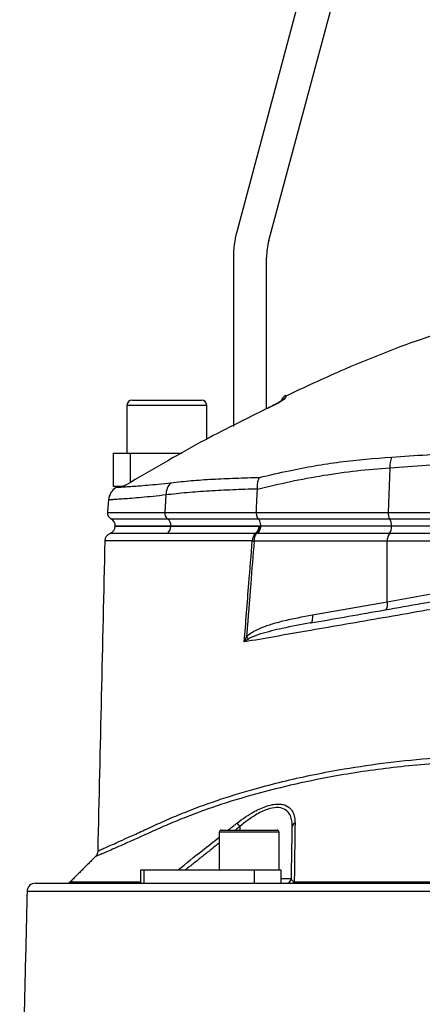
# Model space of a CAD drawing. Extents: x 0 to 9200, y 0 to 5940.
# Drawn here: x 7581 to 7702, y 2981 to 3278 of the extents above; entities that cross this region are included whole.
import ezdxf

# ---------------------------------------------------------------- set-up
doc = ezdxf.new("R2010")
doc.units = 0
doc.header["$LTSCALE"] = 5
doc.header["$MEASUREMENT"] = 0
doc.layers.get('0').update_dxf_attribs({"linetype": 'CONTINUOUS'})

msp = doc.modelspace()

# ---------------------------------------------------------------- linework, layer by layer
at = {"color": 7, "linetype": 'Continuous'}
for p, q in [((7682.05, 3348.1), (7646.09, 3213.92)), ((7655.75, 3211.33), (7691.71, 3345.51)), ((7645.07, 3206.15), (7645.07, 3155.28)), ((7655.07, 3160.65), (7655.07, 3206.15)), ((7614.67, 3163.28), (7635.47, 3163.28)), ((7637.07, 3161.68), (7613.07, 3161.68)), ((7655.62, 3160.93), (7655.62, 3160.95)), ((7609.07, 3147.28), (7614.07, 3147.28)), ((7609.07, 3137.28), (7609.07, 3147.28)), ((7614.07, 3147.28), (7629.55, 3147.28)), ((7614.07, 3147.28), (7614.07, 3138.43)), ((7692.14, 3142.78), (7691.65, 3129.46)), ((7611.75, 3137.28), (7609.07, 3137.28)), ((7624.8, 3134.7), (7624.44, 3129.46)), ((7607.2, 3129.46), (7624.44, 3129.46)), ((7624.44, 3129.46), (7651.98, 3129.46)), ((7651.98, 3129.46), (7691.65, 3129.46)), ((7691.65, 3129.46), (7764.07, 3129.46)), ((7608.25, 3127.52), (7625.27, 3127.52)), ((7626.31, 3125.32), (7609.57, 3125.32)), ((7609.57, 3125.28), (7626.31, 3125.28)), ((7625.27, 3127.52), (7652.55, 3127.52)), ((7626.31, 3125.32), (7626.31, 3125.28)), ((7653.26, 3125.32), (7626.31, 3125.32)), ((7626.31, 3125.28), (7652.61, 3125.28)), ((7652.55, 3127.52), (7692.09, 3127.52)), ((7692.65, 3125.28), (7653.25, 3125.28)), ((7692.65, 3125.32), (7653.26, 3125.32)), ((7653.26, 3125.32), (7653.26, 3125.28)), ((7692.09, 3127.52), (7764.07, 3127.52)), ((7764.07, 3125.32), (7692.65, 3125.32)), ((7692.65, 3125.32), (7692.65, 3125.28)), ((7764.07, 3125.28), (7692.65, 3125.28)), ((7692.02, 3123.08), (7652.34, 3123.08)), ((7764.07, 3123.08), (7692.02, 3123.08)), ((7691.38, 3120.78), (7651.32, 3120.78)), ((7764.07, 3120.78), (7691.38, 3120.78)), ((7691.38, 3102.57), (7691.38, 3120.78)), ((7668.9, 3098.61), (7691.38, 3102.57)), ((7645.54, 3033.18), (7640.84, 3033.18)), ((7641.44, 3033.78), (7645.83, 3033.78)), ((7658.84, 3033.18), (7645.54, 3033.18)), ((7645.83, 3033.78), (7658.24, 3033.78)), ((7647.01, 3034.88), (7647.01, 3033.78)), ((7617.11, 3021.78), (7618.12, 3021.78)), ((7618.12, 3021.78), (7651.32, 3021.78)), ((7618.12, 3021.78), (7618.12, 3017.78)), ((7651.32, 3021.78), (7651.32, 3017.78)), ((7651.32, 3021.78), (7659.34, 3021.78)), ((7659.34, 3021.78), (7659.34, 3017.78)), ((7596.01, 3018.22), (7617.11, 3018.22)), ((7659.34, 3019.26), (7662.53, 3019.26)), ((7663.39, 3018.22), (7842.76, 3018.22)), ((7753.07, 3015.34), (7583.02, 3015.34)), ((7585.52, 3017.78), (7617.11, 3017.78)), ((7617.11, 3017.78), (7618.12, 3017.78)), ((7618.12, 3017.78), (7651.32, 3017.78)), ((7651.32, 3017.78), (7655.07, 3017.78)), ((7655.07, 3017.78), (7753.07, 3017.78))]:
    msp.add_line(p, q, dxfattribs=at)
for points in [[(7691.38, 3102.57), (7699.02, 3103.94), (7706.82, 3105.33), (7714.74, 3106.75), (7722.79, 3108.19), (7730.93, 3109.65), (7739.14, 3111.12), (7747.42, 3112.6), (7755.74, 3114.09), (7764.07, 3115.58)], [(7690.76, 3100.11), (7690.94, 3100.19), (7691.11, 3100.35), (7691.24, 3100.59), (7691.34, 3100.89), (7691.41, 3101.26), (7691.44, 3101.67), (7691.43, 3102.11), (7691.38, 3102.57)], [(7668.28, 3096.15), (7668.46, 3096.22), (7668.62, 3096.38), (7668.76, 3096.62), (7668.86, 3096.93), (7668.93, 3097.29), (7668.96, 3097.71), (7668.95, 3098.15), (7668.9, 3098.61)]]:
    msp.add_lwpolyline(points, dxfattribs=at)
for centre, radius, start, end in [((7675.07, 3206.15), 30, 165, 180), ((7675.07, 3206.15), 20, 165, 180), ((7614.67, 3161.68), 1.6, 90, 180), ((7635.47, 3161.68), 1.6, 0, 90), ((7661.89, 3162.35), 2.5, 115.1088, 163.7112), ((7661.85, 3161.68), 2.5, 114.9213, 135.9306), ((7700.56, 3143.14), 8.43, 159.2813, 182.4121), ((7612.51, 3132.77), 5, 121.7533, 175.0231), ((7611.39, 3139.78), 2.49, 296.3222, 301.2866), ((7629.87, 3134.76), 5.07, 134.1485, 180.6824), ((7609.19, 3129.28), 2, 175, 241.8927), ((7626.58, 3129.23), 2.16, 173.9142, 232.3974), ((7694.82, 3129.17), 3.19, 174.7261, 211.065), ((7607.07, 3125.44), 2.5, 291.6, 356.6364), ((7607.07, 3125.32), 2.5, 0, 61.8927), ((7623.78, 3125.29), 2.52, 300.3591, 359.9461), ((7623.66, 3125.41), 2.65, 357.9144, 52.7478), ((7650.13, 3125.2), 2.67, 308.4642, 1.806), ((7650.25, 3125.44), 2.91, 306.4546, 356.9444), ((7689.17, 3125.09), 3.48, 324.7503, 3.249), ((7688.85, 3125.53), 3.81, 356.836, 31.6028), ((7608.9, 3120.78), 2.5, 111.2526, 178.4984), ((7653.49, 3121), 2.71, 128.7584, 183.268), ((7654.79, 3121.05), 3.48, 143.9448, 184.3641), ((7694.93, 3121.04), 3.56, 145.0103, 184.0599), ((7655.3, 3161.15), 40.56, 263.6074, 264.3705), ((7644.91, 3088.23), 5.6, 33.3085, 42.4671), ((7586.89, 2988.45), 75.96, 37.6803, 38.673), ((7663.99, 3034.78), 1.19, 107.832, 175.4291), ((7641.44, 3033.18), 0.6, 90, 180), ((7658.24, 3033.18), 0.6, 0, 90), ((7594.95, 3019.28), 1.5, 270, 315), ((7661.03, 3019.28), 1.5, 270, 359), ((7662.71, 3018.53), 0.747, 275.8857, 336.0301), ((7585.52, 3015.28), 2.5, 90, 178.6639)]:
    msp.add_arc(centre, radius, start, end, dxfattribs=at)
for points, knots in [([(7710.65, 3184.62), (7707.61, 3183.61), (7696.37, 3179.9), (7679.72, 3173.25), (7666.39, 3167.05), (7660.89, 3164.49)], [0, 0, 0, 0, 0.178859, 0.661085, 1, 1, 1, 1]), ([(7655.62, 3160.93), (7656.18, 3161.2), (7657.3, 3161.75), (7658.77, 3162.55), (7659.9, 3163.21), (7660.64, 3163.72), (7660.74, 3163.87), (7660.8, 3163.94)], [0, 0, 0, 0, 0.217459, 0.437265, 0.632211, 0.815654, 1, 1, 1, 1]), ([(7660.07, 3163.39), (7660.07, 3163.39), (7660.08, 3163.41), (7660.01, 3163.34), (7659.78, 3163.19), (7659.31, 3162.89), (7658.58, 3162.47), (7657.62, 3161.95), (7656.69, 3161.47), (7656.1, 3161.18), (7655.89, 3161.08)], [0, 0, 0, 0, 0.004991, 0.078302, 0.183367, 0.327782, 0.49928, 0.690719, 0.894022, 1, 1, 1, 1]), ([(7660.83, 3164.61), (7660.83, 3164.61), (7660.84, 3164.88), (7660.82, 3164.41), (7660.8, 3163.94)], [0, 0, 0, 0, 0.0004495, 1, 1, 1, 1]), ([(7655.62, 3160.93), (7648.79, 3157.54), (7634.2, 3150.32), (7620.19, 3142.06), (7612.74, 3137.66)], [0, 0, 0, 0, 0.468655, 1, 1, 1, 1]), ([(7692.68, 3146.12), (7696.22, 3146.34), (7703.33, 3146.77), (7714.58, 3147.78), (7726.27, 3149.17), (7738.45, 3151.1), (7750.81, 3153.56), (7759.06, 3155.67), (7763.18, 3156.73)], [0, 0, 0, 0, 0.158147, 0.317201, 0.485217, 0.653221, 0.826606, 1, 1, 1, 1]), ([(7764.07, 3153.56), (7759.99, 3152.55), (7751.81, 3150.51), (7739.33, 3148.05), (7726.77, 3146.05), (7714.62, 3144.58), (7703.02, 3143.5), (7695.77, 3143.02), (7692.14, 3142.78)], [0, 0, 0, 0, 0.1683349, 0.3366618, 0.51007, 0.6834872, 0.8412955, 1, 1, 1, 1]), ([(7652.96, 3139.98), (7655.93, 3140.68), (7663.97, 3142.57), (7677.22, 3144.87), (7687.52, 3145.7), (7692.68, 3146.12)], [0, 0, 0, 0, 0.226346, 0.6123, 1, 1, 1, 1]), ([(7692.14, 3142.78), (7688.81, 3142.52), (7682.15, 3142), (7672.18, 3140.57), (7662.21, 3138.74), (7655.61, 3137.13), (7652.31, 3136.32)], [0, 0, 0, 0, 0.249034, 0.498075, 0.749035, 1, 1, 1, 1]), ([(7626.34, 3138.4), (7628.33, 3138.62), (7632.3, 3139.05), (7638.79, 3139.48), (7645.63, 3139.79), (7650.52, 3139.92), (7652.96, 3139.98)], [0, 0, 0, 0, 0.248456, 0.496915, 0.748457, 1, 1, 1, 1]), ([(7652.31, 3136.49), (7652.31, 3137.14), (7652.32, 3138.35), (7652.68, 3139.43), (7652.91, 3139.89), (7652.96, 3139.97), (7652.96, 3139.98)], [0, 0, 0, 0, 0.484753, 0.896845, 0.993982, 1, 1, 1, 1]), ([(7609.88, 3137.02), (7609.93, 3137.02), (7610.03, 3137.03), (7610.86, 3137.07), (7612.2, 3137.14), (7614.07, 3137.26), (7616.41, 3137.43), (7619.21, 3137.66), (7622.48, 3137.96), (7625.05, 3138.26), (7626.34, 3138.4)], [0, 0, 0, 0, 0.124299, 0.249186, 0.377582, 0.505977, 0.627782, 0.749585, 0.874794, 1, 1, 1, 1]), ([(7611.79, 3137.28), (7611.73, 3137.28), (7611.45, 3137.28), (7611.28, 3137.28), (7611.15, 3137.28)], [0, 0, 0, 0, 0.22147, 1, 1, 1, 1]), ([(7612.74, 3137.66), (7612.74, 3137.66), (7612.7, 3137.64), (7612.45, 3137.52), (7612.03, 3137.33), (7611.87, 3137.3), (7611.79, 3137.28)], [0, 0, 0, 0, 0.005196, 0.076335, 0.534857, 1, 1, 1, 1]), ([(7612.69, 3137.65), (7612.69, 3137.65), (7612.7, 3137.65), (7612.74, 3137.66), (7612.74, 3137.66)], [0, 0, 0, 0, 0.860579, 1, 1, 1, 1]), ([(7624.8, 3134.7), (7623.49, 3134.55), (7620.86, 3134.25), (7617.45, 3133.92), (7614.46, 3133.67), (7611.97, 3133.48), (7610.02, 3133.35), (7608.6, 3133.26), (7607.7, 3133.21), (7607.59, 3133.21), (7607.53, 3133.2)], [0, 0, 0, 0, 0.121959, 0.243921, 0.369381, 0.494843, 0.619468, 0.744093, 0.872335, 1, 1, 1, 1]), ([(7652.31, 3136.49), (7649.81, 3136.41), (7644.83, 3136.25), (7637.78, 3135.89), (7631.04, 3135.41), (7626.88, 3134.94), (7624.8, 3134.7)], [0, 0, 0, 0, 0.2484233, 0.4968452, 0.7484238, 1, 1, 1, 1]), ([(7651.98, 3129.46), (7651.98, 3129.23), (7651.99, 3128.78), (7652.14, 3128.16), (7652.34, 3127.75), (7652.5, 3127.58), (7652.55, 3127.52)], [0, 0, 0, 0, 0.286243, 0.572489, 0.859476, 1, 1, 1, 1]), ([(7626.31, 3125.28), (7625.31, 3125.28), (7622.29, 3125.28), (7618.04, 3125.28), (7614.47, 3125.28), (7612.17, 3125.28), (7610.72, 3125.28), (7609.86, 3125.28), (7609.5, 3125.28), (7609.59, 3125.28), (7609.6, 3125.28)], [0, 0, 0, 0, 0.0954238, 0.2881156, 0.4808073, 0.6068494, 0.7328913, 0.8589334, 0.9849754, 1, 1, 1, 1]), ([(7652.8, 3125.28), (7651.53, 3125.28), (7647.7, 3125.28), (7641.6, 3125.28), (7633.92, 3125.28), (7629.06, 3125.28), (7626.31, 3125.28)], [0, 0, 0, 0, 0.131158, 0.393556, 0.656821, 1, 1, 1, 1]), ([(7653.25, 3125.28), (7653.22, 3125.03), (7653.16, 3124.5), (7652.9, 3123.78), (7652.61, 3123.32), (7652.4, 3123.13), (7652.34, 3123.08), (7652.34, 3123.08)], [0, 0, 0, 0, 0.2689225, 0.5666778, 0.8664459, 0.9929937, 1, 1, 1, 1]), ([(7652.55, 3127.52), (7652.58, 3127.49), (7652.74, 3127.32), (7652.98, 3126.9), (7653.21, 3126.15), (7653.24, 3125.59), (7653.26, 3125.32)], [0, 0, 0, 0, 0.070124, 0.380806, 0.69039, 1, 1, 1, 1]), ([(7625.06, 3123.11), (7623.26, 3123.11), (7619.67, 3123.11), (7615.39, 3123.11), (7612, 3123.11), (7609.63, 3123.11), (7608.23, 3123.11), (7608.07, 3123.11), (7608, 3123.11)], [0, 0, 0, 0, 0.172003, 0.344006, 0.51437, 0.685275, 0.855639, 1, 1, 1, 1]), ([(7651.79, 3123.11), (7649.4, 3123.11), (7644.59, 3123.11), (7637.71, 3123.11), (7631.14, 3123.11), (7627.06, 3123.11), (7625.06, 3123.11)], [0, 0, 0, 0, 0.245792, 0.492296, 0.750983, 1, 1, 1, 1]), ([(7606.4, 3120.84), (7606.05, 3105.25), (7605.35, 3074.14), (7604.64, 3043.03), (7604.29, 3027.51)], [0, 0, 0, 0, 0.5010965, 1, 1, 1, 1]), ([(7650.78, 3120.84), (7648.34, 3120.84), (7643.45, 3120.84), (7636.53, 3120.84), (7629.96, 3120.84), (7624.33, 3120.84), (7619.74, 3120.84), (7616.2, 3120.84), (7613.13, 3120.84), (7610.62, 3120.84), (7608.69, 3120.84), (7607.33, 3120.84), (7606.53, 3120.84), (7606.48, 3120.84), (7606.45, 3120.84)], [0, 0, 0, 0, 0.103474, 0.206948, 0.311666, 0.416385, 0.490155, 0.563926, 0.639841, 0.715756, 0.789483, 0.86321, 0.939079, 1, 1, 1, 1]), ([(7648.35, 3090.44), (7648.81, 3096.3), (7649.61, 3106.44), (7650.43, 3116.57), (7650.78, 3120.84)], [0, 0, 0, 0, 0.578485, 1, 1, 1, 1]), ([(7651.32, 3120.78), (7650.98, 3116.51), (7650.22, 3107.18), (7649.47, 3097.58), (7649.06, 3092.26), (7649.04, 3092.01)], [0, 0, 0, 0, 0.445359, 0.973719, 1, 1, 1, 1]), ([(7807.66, 3118.11), (7804.62, 3117.59), (7798.54, 3116.54), (7788.02, 3114.72), (7776.2, 3112.66), (7763.1, 3110.39), (7749.98, 3108.11), (7736.95, 3105.84), (7724.28, 3103.64), (7712.03, 3101.51), (7700.21, 3099.45), (7688.68, 3097.45), (7677.61, 3095.52), (7667.2, 3093.71), (7657.41, 3092.01), (7651.37, 3090.96), (7648.35, 3090.44)], [0, 0, 0, 0, 0.055772, 0.111555, 0.188553, 0.265855, 0.34326, 0.420562, 0.497559, 0.570907, 0.644431, 0.717954, 0.7913, 0.863062, 0.931531, 1, 1, 1, 1]), ([(7668.28, 3096.15), (7671.62, 3096.74), (7678.43, 3097.94), (7689.21, 3099.84), (7700.51, 3101.83), (7712.2, 3103.89), (7724.73, 3106.1), (7738.01, 3108.44), (7752.09, 3110.93), (7766.37, 3113.44), (7775.93, 3115.13), (7780.71, 3115.97)], [0, 0, 0, 0, 0.0995171, 0.2029022, 0.3062878, 0.4116929, 0.5170982, 0.6362777, 0.7554576, 0.8777288, 1, 1, 1, 1]), ([(7649.04, 3092.01), (7649.24, 3092.2), (7649.91, 3092.86), (7651.26, 3093.7), (7653.53, 3094.78), (7656.45, 3095.83), (7661.74, 3097.27), (7665.92, 3098.05), (7668.9, 3098.61)], [0, 0, 0, 0, 0.037816, 0.128481, 0.219493, 0.393125, 0.566943, 1, 1, 1, 1]), ([(7668.28, 3096.15), (7665.44, 3095.64), (7660.36, 3094.72), (7654.35, 3093.23), (7650.94, 3092.11), (7649.78, 3091.42), (7649.59, 3091.3)], [0, 0, 0, 0, 0.443205, 0.7921, 0.966432, 1, 1, 1, 1]), ([(7648.35, 3090.44), (7648.35, 3090.44), (7648.57, 3090.97), (7648.8, 3091.49), (7649.04, 3092.01)], [0, 0, 0, 0, 0.007981, 1, 1, 1, 1]), ([(7649.59, 3091.3), (7649.17, 3091.02), (7648.75, 3090.73), (7648.36, 3090.44), (7648.35, 3090.44)], [0, 0, 0, 0, 0.991995, 1, 1, 1, 1]), ([(7604.34, 3027.51), (7604.35, 3027.51), (7604.36, 3027.51), (7604.97, 3027.78), (7606.08, 3028.27), (7607.68, 3028.99), (7609.77, 3029.92), (7612.56, 3031.18), (7616.13, 3032.79), (7620.62, 3034.88), (7625.68, 3037.18), (7632.52, 3040.02), (7641.36, 3043.21), (7651.44, 3046.27), (7660.89, 3048.69), (7669.45, 3050.58), (7679.62, 3052.48), (7691.56, 3054.22), (7703.94, 3055.47), (7715.18, 3056.16), (7725.13, 3056.48), (7736.33, 3056.5), (7748.78, 3056.1), (7762.56, 3055.14), (7776.45, 3053.67), (7789.07, 3051.84), (7800.26, 3049.99), (7810.13, 3048.39), (7819.83, 3046.85), (7829.16, 3045.39), (7838.03, 3044.01), (7843.49, 3043.17), (7846.23, 3042.75)], [0, 0, 0, 0, 0.015582, 0.036953, 0.057718, 0.078484, 0.099844, 0.121204, 0.147763, 0.174324, 0.20162, 0.228925, 0.277725, 0.326522, 0.360023, 0.393553, 0.427051, 0.474928, 0.522802, 0.555821, 0.588872, 0.62189, 0.665948, 0.710006, 0.75535, 0.800695, 0.833672, 0.866644, 0.900566, 0.934488, 0.967129, 1, 1, 1, 1]), ([(7845.35, 3041.21), (7842.79, 3041.61), (7837.64, 3042.39), (7829.19, 3043.69), (7820.17, 3045.1), (7810.5, 3046.62), (7800.47, 3048.23), (7789.16, 3050.09), (7776.68, 3051.91), (7762.94, 3053.39), (7749.03, 3054.38), (7734.79, 3054.84), (7720.48, 3054.71), (7707.69, 3054.05), (7696.66, 3053.06), (7687.3, 3051.92), (7676.77, 3050.31), (7665.27, 3048.07), (7653, 3045.07), (7641.44, 3041.61), (7632.37, 3038.36), (7625.45, 3035.5), (7620.35, 3033.21), (7615.73, 3031.11), (7612.06, 3029.48), (7609.23, 3028.24), (7607.1, 3027.31), (7605.42, 3026.58), (7604.27, 3026.08), (7603.64, 3025.81), (7603.62, 3025.8), (7603.61, 3025.79)], [0, 0, 0, 0, 0.03057, 0.061325, 0.094536, 0.127747, 0.161932, 0.196121, 0.240208, 0.284294, 0.329633, 0.37497, 0.42285, 0.47073, 0.503755, 0.536813, 0.56984, 0.618698, 0.667558, 0.717906, 0.768256, 0.795219, 0.822174, 0.849675, 0.877174, 0.898313, 0.919451, 0.94119, 0.962929, 0.98406, 1, 1, 1, 1]), ([(7646.19, 3035.91), (7647.03, 3036.54), (7648.71, 3037.79), (7651.13, 3039.26), (7653.34, 3040.36), (7655.21, 3041.07), (7656.91, 3041.5), (7658.42, 3041.66), (7659.76, 3041.56), (7661.29, 3041.1), (7662.55, 3040.07), (7663.34, 3038.48), (7663.61, 3037.09), (7663.62, 3036.2), (7663.62, 3035.91)], [0, 0, 0, 0, 0.103577, 0.207003, 0.284033, 0.360973, 0.426684, 0.492361, 0.558144, 0.623953, 0.753511, 0.853428, 0.953504, 1, 1, 1, 1]), ([(7662.81, 3034.88), (7662.8, 3035.16), (7662.8, 3036.05), (7662.57, 3037.43), (7661.86, 3039.02), (7660.49, 3040.29), (7658.2, 3040.76), (7655.7, 3040.25), (7653.5, 3039.32), (7651.48, 3038.21), (7649.28, 3036.74), (7647.77, 3035.5), (7647.01, 3034.88)], [0, 0, 0, 0, 0.047504, 0.148734, 0.24978, 0.378576, 0.507477, 0.636297, 0.713015, 0.789845, 0.894838, 1, 1, 1, 1]), ([(7663.62, 3035.91), (7663.62, 3035.3), (7663.58, 3032.24), (7663.5, 3026.38), (7663.43, 3021.03), (7663.39, 3018.22)], [0, 0, 0, 0, 0.1060893, 0.5304611, 1, 1, 1, 1]), ([(7628.48, 3021.78), (7630.9, 3023.77), (7634.98, 3027.11), (7639.14, 3030.37), (7640.84, 3031.69)], [0, 0, 0, 0, 0.5923, 1, 1, 1, 1]), ([(7604.28, 3027.5), (7604.28, 3027.42), (7604.3, 3027.12), (7604.15, 3026.65), (7603.91, 3026.16), (7603.69, 3025.91), (7603.59, 3025.8)], [0, 0, 0, 0, 0.1348776, 0.4758518, 0.7681491, 1, 1, 1, 1]), ([(7663.39, 3018.22), (7663.23, 3018.3), (7662.89, 3018.46), (7662.6, 3018.81), (7662.56, 3019.09), (7662.53, 3019.26)], [0, 0, 0, 0, 0.2385617, 0.5285275, 1, 1, 1, 1])]:
    msp.add_open_spline(points, degree=3, knots=knots, dxfattribs=at)
for points in [[(7613.07, 3161.68), (7613.07, 3147.28)], [(7637.07, 3151.48), (7637.07, 3161.68)], [(7655.89, 3161.08), (7655.62, 3160.95)], [(7655.73, 3161), (7655.62, 3160.95)], [(7610.34, 3137.25), (7609.9, 3136.99)], [(7651.98, 3129.46), (7652.31, 3136.32)], [(7652.31, 3136.32), (7652.31, 3136.49)], [(7607.53, 3133.2), (7607.2, 3129.46)], [(7653.15, 3125.28), (7652.8, 3125.28)], [(7653.25, 3125.28), (7653.15, 3125.28)], [(7651.98, 3123.1), (7651.79, 3123.11)], [(7652.34, 3123.08), (7651.98, 3123.1)], [(7606.45, 3120.84), (7606.45, 3120.84)], [(7643.49, 3033.78), (7646.19, 3035.91)], [(7640.84, 3033.18), (7640.84, 3021.78)], [(7647.01, 3034.88), (7645.64, 3033.78)], [(7658.84, 3021.78), (7658.84, 3033.18)], [(7662.53, 3019.26), (7662.81, 3034.88)], [(7640.84, 3029.93), (7630.66, 3021.78)], [(7603.59, 3025.81), (7596.01, 3018.22)], [(7603.61, 3025.79), (7603.6, 3025.79)], [(7617.11, 3021.78), (7617.11, 3017.78)], [(7583.02, 3015.34), (7580.81, 2920.9)]]:
    msp.add_open_spline(points, degree=1, dxfattribs=at)

doc.saveas('drawing.dxf')
